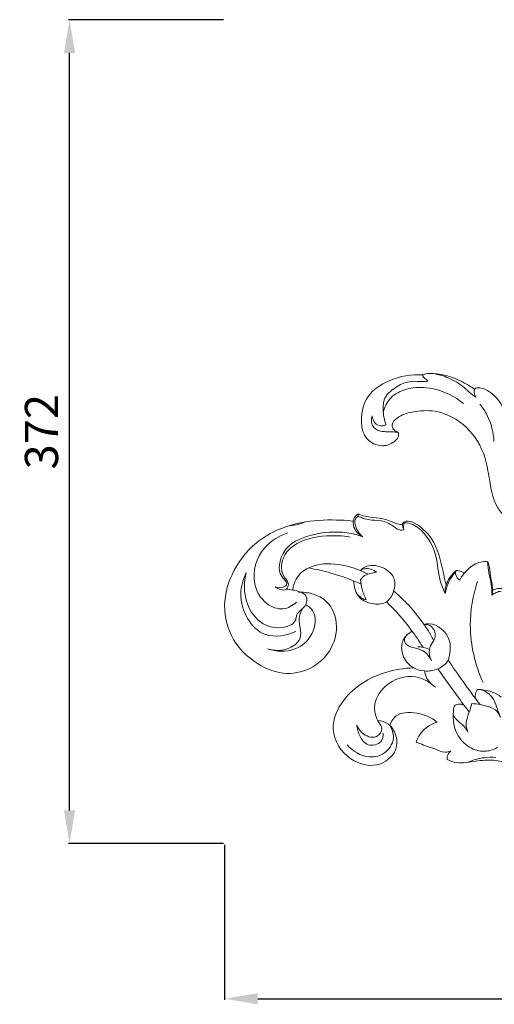
# Model space of a CAD drawing. Units: millimetres. Extents: x 14339 to 17339, y 14235 to 17235.
# Drawn here: x 15463 to 15677, y 15294 to 15738 of the extents above; entities that cross this region are included whole.
import ezdxf

# ---------------------------------------------------------------- set-up
doc = ezdxf.new("R2010")
doc.units = ezdxf.units.MM
doc.header["$MEASUREMENT"] = 0
doc.layers.get('0').update_dxf_attribs({"lineweight": 5})
doc.styles.add('Arial', font='arial.ttf')
doc.dimstyles.new('Default', dxfattribs={"dimtxt": 20, "dimasz": 20, "dimexe": 0.5, "dimexo": 0.5, "dimgap": 0.25, "dimtad": 1, "dimtoh": 1, "dimdec": 0, "dimzin": 1, "dimdsep": 46, "dimtxsty": 'Arial', "dimcen": 0.5, "dimazin": 0, "dimtfac": 1, "dimtdec": 4, "dimtix": 1, "dimtmove": 1, "dimatfit": 3, "dimfxl": 1, "dimtolj": 1, "dimtzin": 1, "dimarcsym": 0})

# ---------------------------------------------------------------- blocks, each defined once
blk = doc.blocks.new('*D5')
at = {"color": 0, "lineweight": -2, "transparency": 16777216}
for p, q in [((15555.17, 15738.27), (15485.17, 15738.27)), ((15485.67, 15381.44), (15485.67, 15723.27)), ((15555.17, 15366.44), (15485.17, 15366.44))]:
    blk.add_line(p, q, dxfattribs=at)
at = {"color": 0, "lineweight": 50, "transparency": 16777216}
for points in [[(15483.17, 15723.27), (15488.17, 15723.27), (15485.67, 15738.27)], [(15483.17, 15381.44), (15488.17, 15381.44), (15485.67, 15366.44)]]:
    blk.add_solid(points, dxfattribs=at)
at = {"layer": 'Defpoints', "color": 0, "lineweight": 50, "transparency": 16777216}
for p in [(15485.67, 15738.27), (15555.67, 15738.27), (15555.67, 15366.44)]:
    blk.add_point(p, dxfattribs=at)
at = {"color": 0, "transparency": 16777216, "insert": (15473, 15552.35), "char_height": 15, "attachment_point": 5, "rotation": 90, "style": 'Arial'}
blk.add_mtext('\\A1;372', dxfattribs=at)
blk = doc.blocks.new('*D6')
at = {"color": 0, "lineweight": -2, "transparency": 16777216}
for p, q in [((15555.67, 15365.94), (15555.67, 15295.94)), ((16105.59, 15365.94), (16105.59, 15295.94)), ((15570.67, 15296.44), (16090.59, 15296.44))]:
    blk.add_line(p, q, dxfattribs=at)
at = {"color": 0, "lineweight": 50, "transparency": 16777216}
for points in [[(15570.67, 15298.94), (15570.67, 15293.94), (15555.67, 15296.44)], [(16090.59, 15298.94), (16090.59, 15293.94), (16105.59, 15296.44)]]:
    blk.add_solid(points, dxfattribs=at)
at = {"layer": 'Defpoints', "color": 0, "lineweight": 50, "transparency": 16777216}
for p in [(15555.67, 15366.44), (16105.59, 15366.44), (16105.59, 15296.44)]:
    blk.add_point(p, dxfattribs=at)
at = {"color": 0, "transparency": 16777216, "insert": (15830.63, 15309.09), "char_height": 15, "attachment_point": 5, "style": 'Arial'}
blk.add_mtext('\\A1;550', dxfattribs=at)
blk = doc.blocks.new('N-361_550_372')
for p, q in [((573.37, -1545.24), (573.41, -1544.11)), ((631.87, -1565.75), (631.71, -1566.13)), ((577.73, -1571.41), (574.32, -1569.67))]:
    blk.add_line(p, q)
for points, knots in [([(642.06, -1547.06), (640.33, -1545.91), (634.64, -1541.2), (632.75, -1530.07), (630.73, -1516.64), (623.21, -1504.13), (610.08, -1496.97), (598.64, -1497.72), (591.79, -1499.75), (588.49, -1503.1), (588.77, -1505.75), (590.07, -1506.84), (591.38, -1507.27), (591.97, -1509.45), (588.72, -1512.83), (582.67, -1514.21), (575.76, -1510.09), (574.12, -1500.94), (576.59, -1490.27), (588.17, -1482.64), (597.51, -1481.08), (602.73, -1481.46)], [0, 0, 0, 0, 6.265353, 21.592457, 31.834507, 47.697945, 63.718714, 74.14934, 81.534994, 85.280167, 86.873497, 88.970825, 90.149368, 90.618084, 95.442046, 101.385903, 108.986405, 116.465662, 128.031243, 139.987855, 155.826807, 155.826807, 155.826807, 155.826807]), ([(625.91, -1487.97), (624.44, -1486.93), (620.65, -1484.59), (614.39, -1481.78), (608.09, -1480.74), (603.93, -1480.74), (602.54, -1481.56), (602.45, -1481.62)], [0, 0, 0, 0, 5.45245, 13.484354, 20.422963, 24.962807, 25.297038, 25.297038, 25.297038, 25.297038]), ([(602.45, -1481.62), (602.52, -1481.91), (602.83, -1482.79), (604.02, -1483.33), (604.58, -1484.04), (604.78, -1484.29)], [0, 0, 0, 0, 0.907572, 2.682165, 3.637961, 3.637961, 3.637961, 3.637961]), ([(607.2, -1480.84), (609.61, -1481.24), (614.61, -1482.72), (620.3, -1486.12), (623.82, -1489.67), (625.68, -1490.99), (626.44, -1491.5)], [0, 0, 0, 0, 7.41579, 15.607155, 19.701979, 22.479165, 22.479165, 22.479165, 22.479165]), ([(604.78, -1484.29), (604.46, -1484.36), (603.35, -1484.55), (600.53, -1484.34), (595.74, -1484.2), (589.85, -1486.95), (584.36, -1491.71), (584.59, -1497.14), (584.82, -1500.37), (585.34, -1502.15), (585.73, -1503.32), (585.76, -1503.87), (585.77, -1503.99)], [0, 0, 0, 0, 0.975586, 3.417623, 8.51316, 15.174355, 22.885898, 28.413904, 30.65822, 32.721688, 33.995352, 34.363886, 34.363886, 34.363886, 34.363886]), ([(584.67, -1498.2), (585.28, -1495.92), (587.61, -1491.14), (596.18, -1486.74), (608.42, -1486.92), (616.99, -1491.2), (620.89, -1494.4)], [0, 0, 0, 0, 7.157458, 15.152832, 27.655365, 42.911662, 42.911662, 42.911662, 42.911662]), ([(641.81, -1512.64), (642.22, -1509.84), (642.18, -1504.06), (639.07, -1495.86), (634.14, -1489.48), (629.19, -1487.15), (625.68, -1487.35), (625.62, -1489.83), (626.13, -1491.04), (626.44, -1491.5)], [0, 0, 0, 0, 8.534515, 17.065758, 26.213617, 32.037274, 33.237363, 35.781171, 37.453596, 37.453596, 37.453596, 37.453596]), ([(628.21, -1494.62), (629.51, -1496.19), (632.93, -1501.29), (634.44, -1507.45), (634.64, -1511.51)], [0, 0, 0, 0, 6.140407, 18.43253, 18.43253, 18.43253, 18.43253]), ([(579.67, -1499.9), (579.34, -1500.77), (579, -1502.96), (580.95, -1506.43), (584.54, -1507.09), (587.9, -1507.18), (589.88, -1507.23), (591.09, -1507.23)], [0, 0, 0, 0, 2.830152, 6.393075, 10.744445, 13.031212, 16.686548, 16.686548, 16.686548, 16.686548]), ([(585.77, -1503.99), (585.3, -1504.25), (583.85, -1504.77), (580.79, -1503.76), (579.82, -1501.27), (579.67, -1499.9)], [0, 0, 0, 0, 1.602534, 4.517527, 8.697992, 8.697992, 8.697992, 8.697992]), ([(573.41, -1544.11), (572.66, -1544.55), (571.36, -1545.76), (570.84, -1548.75), (572.07, -1552.12), (574.19, -1553.86), (575.43, -1554.48)], [0, 0, 0, 0, 2.615385, 5.019657, 8.754496, 12.923213, 12.923213, 12.923213, 12.923213]), ([(573.37, -1545.24), (572.85, -1545.56), (571.46, -1546.81), (572.25, -1550.81), (573.94, -1553.31), (575.43, -1554.48)], [0, 0, 0, 0, 1.863802, 5.139866, 10.863429, 10.863429, 10.863429, 10.863429]), ([(593.91, -1551.34), (593.45, -1551.44), (591.68, -1551.66), (588.57, -1549.14), (583.91, -1546.72), (578.58, -1547.22), (575.22, -1546.02), (573.73, -1545.4), (573.37, -1545.24)], [0, 0, 0, 0, 1.40623, 5.196836, 11.271877, 17.045938, 20.740515, 21.937153, 21.937153, 21.937153, 21.937153]), ([(593.33, -1549.05), (592.58, -1548.96), (590.51, -1548.63), (587.17, -1547.08), (582.56, -1545.8), (577.97, -1545.75), (574.86, -1544.81), (573.62, -1544.22), (573.41, -1544.11)], [0, 0, 0, 0, 2.275649, 6.292959, 11.067496, 16.634267, 20.04557, 20.774547, 20.774547, 20.774547, 20.774547]), ([(571.13, -1547.38), (569.3, -1547.2), (562.08, -1546.73), (546.81, -1547.07), (527.64, -1554.45), (515.57, -1570.57), (511.47, -1587.43), (516.75, -1602.58), (527.51, -1612.56), (540.41, -1617.52), (553.84, -1614.07), (563.15, -1604.02), (564.41, -1591.31), (559.12, -1582.88), (552.61, -1579.89), (548.44, -1579.43), (546.42, -1579.54)], [0, 0, 0, 0, 5.55113, 21.854239, 46.088961, 64.329911, 80.75793, 96.575082, 110.147286, 124.228072, 136.373858, 149.803177, 163.196986, 171.740399, 178.069049, 184.205478, 184.205478, 184.205478, 184.205478]), ([(549.47, -1547.79), (548.54, -1548.21), (546.23, -1549.05), (543.79, -1549.44), (542.38, -1549.52)], [0, 0, 0, 0, 3.099624, 7.391393, 7.391393, 7.391393, 7.391393]), ([(612.98, -1576.37), (612.67, -1574.72), (611.15, -1568.23), (609.18, -1557.47), (601.45, -1549.36), (596.08, -1547.07), (593.39, -1547.91), (593.08, -1549.69), (593.91, -1551.34)], [0, 0, 0, 0, 5.072566, 20.215962, 32.273484, 36.794322, 37.913964, 39.37892, 39.37892, 39.37892, 39.37892]), ([(612.6, -1580.14), (611.72, -1578.25), (609.41, -1572.86), (609.27, -1563.72), (605.22, -1554.99), (600.12, -1549.69), (596.34, -1548.36), (593.96, -1548.09), (593.77, -1550), (593.83, -1550.98), (593.91, -1551.34)], [0, 0, 0, 0, 6.318183, 17.551855, 26.968924, 34.973021, 38.616065, 39.394048, 41.526615, 42.633041, 42.633041, 42.633041, 42.633041]), ([(545.51, -1584), (543.84, -1585.54), (539.18, -1588.22), (530.6, -1584.75), (524.34, -1573.99), (528.7, -1559.27), (537.55, -1554.07), (541.52, -1552.74)], [0, 0, 0, 0, 6.872681, 14.681041, 25.162051, 41.970952, 54.626047, 54.626047, 54.626047, 54.626047]), ([(575.43, -1554.48), (573.13, -1553.68), (565.43, -1551.73), (553.55, -1552.74), (541.84, -1557.3), (537.77, -1564.75), (537.44, -1570.84), (539.73, -1573.52), (541.76, -1575.96), (538.92, -1577.74), (537.02, -1577.55), (535.88, -1577.12)], [0, 0, 0, 0, 7.367677, 23.751536, 35.645047, 43.068835, 48.497855, 52.405909, 54.207111, 56.370548, 60.030839, 60.030839, 60.030839, 60.030839]), ([(569.72, -1554.66), (566.21, -1554), (557.48, -1553.69), (546.3, -1556.02), (539.59, -1562.68), (538.26, -1568.36), (539.71, -1572.77), (542.39, -1575.41), (540.7, -1579.62), (537.29, -1578.08), (535.88, -1577.12)], [0, 0, 0, 0, 10.810306, 26.421208, 32.58869, 38.40065, 42.962557, 46.284365, 48.710587, 53.854514, 53.854514, 53.854514, 53.854514]), ([(543.81, -1578.57), (544, -1576.86), (545.55, -1570.59), (553.82, -1566.68), (564.12, -1566.61), (570.13, -1567.9), (574.32, -1569.67)], [0, 0, 0, 0, 5.211533, 18.7171, 22.927618, 36.675638, 36.675638, 36.675638, 36.675638]), ([(574.32, -1569.67), (574.9, -1569.1), (577.71, -1566.88), (584.55, -1567.46), (590.45, -1572.8), (589.61, -1579.29), (586.69, -1584.6), (579.9, -1585.26), (572.85, -1582.58), (571.33, -1577), (571.27, -1574.36)], [0, 0, 0, 0, 2.468004, 10.541925, 18.289954, 23.439089, 29.2492, 34.996689, 42.310066, 50.297196, 50.297196, 50.297196, 50.297196]), ([(631.87, -1565.75), (631.05, -1565.67), (625.78, -1565.55), (621.18, -1570.16), (619.21, -1574.09)], [0, 0, 0, 0, 2.48837, 15.758621, 15.758621, 15.758621, 15.758621]), ([(633.69, -1580.82), (633.71, -1579.23), (633.59, -1575.81), (632.22, -1571.03), (631.86, -1567.68), (631.71, -1566.13)], [0, 0, 0, 0, 4.814541, 10.245371, 14.964834, 14.964834, 14.964834, 14.964834]), ([(631.87, -1565.75), (632.03, -1566.21), (632.69, -1568.27), (632.81, -1571.84), (633.86, -1575.65), (633.94, -1577.93), (633.94, -1578.81)], [0, 0, 0, 0, 1.46673, 6.519867, 10.674506, 13.358422, 13.358422, 13.358422, 13.358422]), ([(522.8, -1570.66), (521.34, -1573.65), (518.23, -1583.79), (527.75, -1601.79), (540.91, -1598.99), (545.17, -1597.32)], [0, 0, 0, 0, 10.069127, 31.641935, 45.462638, 45.462638, 45.462638, 45.462638]), ([(540.89, -1578.11), (541.87, -1578.22), (544.08, -1578.6), (547.14, -1579.22), (550.78, -1581.26), (549.64, -1586.72), (545.39, -1588.56), (545.27, -1593.56), (538.49, -1596.33), (529.04, -1594.55), (521.54, -1583.99), (521.67, -1574.99), (522.8, -1570.66)], [0, 0, 0, 0, 2.981151, 6.713413, 9.655007, 14.29626, 19.826661, 21.914602, 28.209922, 37.78267, 50.029293, 63.55886, 63.55886, 63.55886, 63.55886]), ([(550.94, -1568.56), (554.33, -1569.17), (562.32, -1571.02), (570.07, -1573.78), (574.43, -1575.67)], [0, 0, 0, 0, 10.399406, 24.772435, 24.772435, 24.772435, 24.772435]), ([(581.59, -1570.48), (581.12, -1570.12), (579.65, -1569.23), (577.01, -1568.53), (575.06, -1569.24), (574.32, -1569.67)], [0, 0, 0, 0, 1.794606, 5.206665, 7.795354, 7.795354, 7.795354, 7.795354]), ([(574.42, -1573.86), (574.86, -1573.11), (575.87, -1571.99), (578.5, -1571.17), (580.28, -1570.67), (581.59, -1570.48)], [0, 0, 0, 0, 2.647005, 4.244655, 8.245472, 8.245472, 8.245472, 8.245472]), ([(621.24, -1570.92), (620.86, -1570.71), (619.77, -1570.29), (617.95, -1569.29), (615.26, -1572.03), (612.83, -1575.22), (612.54, -1578.88), (612.6, -1580.14)], [0, 0, 0, 0, 1.316971, 3.710461, 5.105754, 11.973085, 15.799278, 15.799278, 15.799278, 15.799278]), ([(612.6, -1580.14), (612.86, -1578.58), (613.94, -1574.79), (616.17, -1571.47), (617.75, -1569.78)], [0, 0, 0, 0, 4.805748, 11.78989, 11.78989, 11.78989, 11.78989]), ([(617.24, -1570.34), (617.28, -1571.26), (617.7, -1572.76), (618.77, -1573.78), (619.21, -1574.09)], [0, 0, 0, 0, 2.7713, 4.380525, 4.380525, 4.380525, 4.380525]), ([(576.97, -1582.96), (576.19, -1581.41), (575.06, -1578.42), (574.54, -1575.28), (574.42, -1573.86)], [0, 0, 0, 0, 5.249824, 9.564475, 9.564475, 9.564475, 9.564475]), ([(627.17, -1574.62), (625.09, -1580.98), (622.35, -1596.58), (626.1, -1612.25), (629.7, -1620.32)], [0, 0, 0, 0, 20.243493, 46.955366, 46.955366, 46.955366, 46.955366]), ([(572.45, -1579.65), (573.04, -1580.65), (574.41, -1582.13), (576.24, -1582.8), (576.97, -1582.96)], [0, 0, 0, 0, 3.52121, 5.776534, 5.776534, 5.776534, 5.776534]), ([(589.33, -1578.99), (591.11, -1580.48), (597.55, -1586.34), (603.41, -1594.12), (607.03, -1600.44), (607.47, -1601.25)], [0, 0, 0, 0, 7.029186, 26.269416, 29.057743, 29.057743, 29.057743, 29.057743]), ([(633.94, -1578.81), (633.97, -1579.04), (633.99, -1579.73), (633.84, -1580.4), (633.69, -1580.82)], [0, 0, 0, 0, 0.70217, 2.049468, 2.049468, 2.049468, 2.049468]), ([(637.85, -1579.05), (637.09, -1579.14), (635.59, -1579.53), (634.28, -1580.34), (633.69, -1580.82)], [0, 0, 0, 0, 2.31119, 4.601837, 4.601837, 4.601837, 4.601837]), ([(638.33, -1577.89), (637.63, -1577.75), (636.06, -1577.71), (634.61, -1578.36), (633.94, -1578.81)], [0, 0, 0, 0, 2.169453, 4.618613, 4.618613, 4.618613, 4.618613]), ([(549.59, -1585.08), (550.79, -1585.77), (554.86, -1589), (553.48, -1599.09), (544.7, -1606.76), (536.37, -1606.37), (532.45, -1605.11)], [0, 0, 0, 0, 4.194012, 14.72536, 24.981971, 37.428105, 37.428105, 37.428105, 37.428105]), ([(602.61, -1604.39), (600.96, -1601.72), (596.01, -1594.42), (590.19, -1587.76), (586.14, -1583.8)], [0, 0, 0, 0, 9.496572, 26.619168, 26.619168, 26.619168, 26.619168]), ([(548.36, -1586.73), (547.49, -1588.16), (546.25, -1591.26), (547.22, -1595.74), (547.71, -1600.37), (542.82, -1605.76), (536.81, -1606.2), (533.16, -1605.32)], [0, 0, 0, 0, 5.02763, 9.451755, 13.814089, 18.33915, 29.676945, 29.676945, 29.676945, 29.676945]), ([(603.02, -1594.04), (603.78, -1593.84), (608.47, -1593.05), (615.62, -1599.56), (614.9, -1606.68), (613.59, -1611.59), (609.42, -1614.61), (603.65, -1615.43), (597.64, -1613.96), (593.76, -1609.59), (592.48, -1604.08), (594.04, -1599.46), (596.63, -1597.67), (597.74, -1597.16)], [0, 0, 0, 0, 2.378381, 14.149487, 21.734894, 23.191316, 29.424052, 35.500472, 40.612338, 47.496289, 51.838699, 57.325049, 60.995094, 60.995094, 60.995094, 60.995094]), ([(606.38, -1610.42), (605.64, -1608.88), (605, -1605.84), (606.31, -1602.75), (608.07, -1600.59), (608.42, -1597.67), (606.48, -1594.59), (604.18, -1594.03), (603.02, -1594.04)], [0, 0, 0, 0, 5.164018, 8.667494, 9.773532, 13.571257, 16.547354, 20.05641, 20.05641, 20.05641, 20.05641]), ([(595.4, -1598.69), (594.74, -1599.38), (593.6, -1601.28), (595.57, -1603.77), (598.77, -1604.74), (603.27, -1605.54), (605.57, -1608.68), (606.38, -1610.42)], [0, 0, 0, 0, 2.893679, 5.536923, 8.167615, 13.047053, 18.845256, 18.845256, 18.845256, 18.845256]), ([(605.52, -1605.36), (604.6, -1604.92), (602.86, -1604.33), (601.03, -1604.17), (600.24, -1604.17)], [0, 0, 0, 0, 3.083622, 5.486655, 5.486655, 5.486655, 5.486655]), ([(613.94, -1610.03), (616.12, -1613.34), (620.8, -1620.17), (625.75, -1626.82), (628.41, -1630.23)], [0, 0, 0, 0, 11.977418, 25.040706, 25.040706, 25.040706, 25.040706]), ([(598.44, -1613.7), (594.13, -1613.75), (582.31, -1615.67), (567.26, -1624.52), (559.54, -1641.93), (568.2, -1656.09), (582.85, -1659.44), (591.66, -1650.92), (590.48, -1643.08), (587.1, -1638.41), (583.79, -1637.54), (582.21, -1637.47)], [0, 0, 0, 0, 13.022199, 35.860679, 49.925999, 65.460448, 79.308775, 89.533085, 96.609457, 101.421985, 106.209018, 106.209018, 106.209018, 106.209018]), ([(606.84, -1621.33), (604.69, -1619.61), (597.64, -1615.83), (585.5, -1619.86), (579.54, -1630.22), (581.62, -1637.15), (584.97, -1641.28), (581.13, -1646.36), (575.26, -1643.79), (573.25, -1640.84), (572.72, -1639.58)], [0, 0, 0, 0, 8.309345, 22.933472, 33.51876, 40.816436, 43.81706, 48.249697, 54.996073, 59.108694, 59.108694, 59.108694, 59.108694]), ([(603.33, -1615.05), (603.49, -1616.21), (604.37, -1619.21), (606.75, -1621.45), (608.38, -1622.39)], [0, 0, 0, 0, 3.537946, 9.231232, 9.231232, 9.231232, 9.231232]), ([(609.28, -1614.1), (612.41, -1618.63), (617.1, -1625.19), (621.95, -1631.63), (623.5, -1633.66)], [0, 0, 0, 0, 16.644535, 24.371807, 24.371807, 24.371807, 24.371807]), ([(626.17, -1627.33), (626.08, -1626.59), (626.21, -1625.4), (626.81, -1623.25), (631.94, -1623.79), (635.46, -1624.85), (637.94, -1626.88)], [0, 0, 0, 0, 2.233186, 3.803367, 5.789507, 15.498592, 15.498592, 15.498592, 15.498592]), ([(628.92, -1623.5), (630.57, -1624.16), (634.93, -1626.61), (635.97, -1632.26), (637.37, -1635.44), (637.6, -1636)], [0, 0, 0, 0, 5.358332, 14.117189, 15.933865, 15.933865, 15.933865, 15.933865]), ([(621.04, -1630.41), (620.42, -1630.18), (619.13, -1629.98), (616.56, -1630.28), (615.89, -1636.5), (616.89, -1643.8), (623.74, -1650.32), (630.77, -1651.86), (634.8, -1650.42), (636.41, -1649.47)], [0, 0, 0, 0, 1.984641, 4.052414, 6.738445, 18.226376, 26.575991, 33.321085, 38.967178, 38.967178, 38.967178, 38.967178]), ([(624.61, -1629.77), (624.24, -1631.07), (623.56, -1634.04), (621.52, -1638.2), (622.35, -1641.39), (622.89, -1642.67)], [0, 0, 0, 0, 4.074303, 9.257006, 13.442925, 13.442925, 13.442925, 13.442925]), ([(637.6, -1636), (637.12, -1634.75), (635.47, -1632), (631.58, -1630.99), (627.99, -1630.08), (625.88, -1629.84), (624.61, -1629.77)], [0, 0, 0, 0, 4.056197, 8.974123, 11.489013, 15.343513, 15.343513, 15.343513, 15.343513]), ([(587.57, -1639.51), (588.25, -1637.72), (590.47, -1634.43), (597.78, -1633.39), (604.17, -1634.78), (608.07, -1637.44), (608.99, -1638.18)], [0, 0, 0, 0, 5.784837, 10.677238, 21.268864, 24.842964, 24.842964, 24.842964, 24.842964]), ([(587.57, -1639.51), (588.6, -1641.21), (590.44, -1646.25), (585.51, -1653.11), (576.43, -1654.69), (570.82, -1651.2), (568.33, -1648.37)], [0, 0, 0, 0, 5.996023, 14.903008, 21.152758, 32.540523, 32.540523, 32.540523, 32.540523]), ([(572.72, -1639.58), (572.82, -1641.21), (573.8, -1644.55), (577.36, -1649.55), (584.11, -1647.96), (584.68, -1644.34), (584.66, -1643.07)], [0, 0, 0, 0, 4.929767, 10.521284, 16.60959, 20.44461, 20.44461, 20.44461, 20.44461]), ([(608.99, -1638.18), (607.21, -1638.69), (603, -1640.65), (600.37, -1644.7), (599.46, -1647.2)], [0, 0, 0, 0, 5.584006, 13.632847, 13.632847, 13.632847, 13.632847]), ([(622.89, -1642.67), (622.23, -1641.45), (620.93, -1639.57), (618.16, -1637.66), (616.89, -1636.12), (616.22, -1635.21)], [0, 0, 0, 0, 4.1996, 6.692088, 10.128442, 10.128442, 10.128442, 10.128442]), ([(599.46, -1647.2), (600.01, -1647.41), (602.9, -1648.53), (607.23, -1649.88), (611.86, -1652.11), (614.33, -1651.53), (615.19, -1651.21)], [0, 0, 0, 0, 1.798663, 9.344689, 13.902371, 16.672997, 16.672997, 16.672997, 16.672997]), ([(615.19, -1651.21), (614.67, -1651.63), (613.69, -1652.77), (613.42, -1654.28), (613.44, -1655.06)], [0, 0, 0, 0, 2.018915, 4.389218, 4.389218, 4.389218, 4.389218]), ([(613.44, -1655.06), (614.81, -1655.67), (619.04, -1657.11), (626.22, -1655.55), (636.46, -1654.8), (643.75, -1657.44), (647.71, -1659.8)], [0, 0, 0, 0, 4.519394, 13.187337, 21.559211, 35.489388, 35.489388, 35.489388, 35.489388]), ([(635.4, -1654.07), (633.67, -1653.94), (629.36, -1654.02), (625.17, -1655.22), (622.85, -1656.26)], [0, 0, 0, 0, 5.243958, 12.937288, 12.937288, 12.937288, 12.937288])]:
    blk.add_open_spline(points, degree=3, knots=knots)

msp = doc.modelspace()

# ---------------------------------------------------------------- block references
msp.add_blockref('N-361_550_372', (15042.65, 17059.42))

# ---------------------------------------------------------------- dimensions: what is measured, and where the dimension line sits
dim = msp.add_linear_dim(base=(15485.67, 15738.27), p1=(15555.67, 15366.44), p2=(15555.67, 15738.27), angle=90, dimstyle='Default', override={"dimtxt": 15, "dimasz": 15, "dimgap": 5, "dimtmove": 2})
dim.commit()
dim.dimension.update_dxf_attribs({"geometry": '*D5', "text_midpoint": (15473, 15552.35)})
dim = msp.add_linear_dim(base=(16105.59, 15296.44), p1=(15555.67, 15366.44), p2=(16105.59, 15366.44), dimstyle='Default', override={"dimtxt": 15, "dimasz": 15, "dimgap": 5, "dimtmove": 2})
dim.commit()
dim.dimension.update_dxf_attribs({"geometry": '*D6', "text_midpoint": (15830.63, 15309.09)})

doc.saveas('drawing.dxf')
